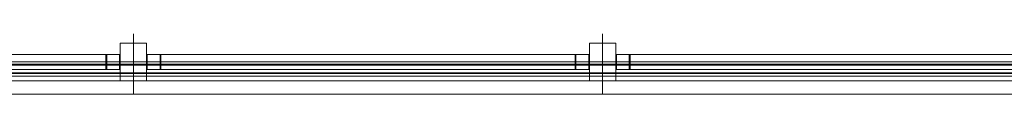
# Model space of a CAD drawing. Extents: x -2128 to 88710, y -35740 to 25395.
# Drawn here: x 10986 to 24100, y -430 to 375 of the extents above; entities that cross this region are included whole.
import ezdxf

# ---------------------------------------------------------------- set-up
doc = ezdxf.new("R2010")
doc.units = 0
doc.layers.get('0').update_dxf_attribs({"linetype": 'CONTINUOUS', "lineweight": 9})
for name, color, linetype, lineweight in [('450', 134, 'CONTINUOUS', 18), ('800', 134, 'CONTINUOUS', 18), ('CONS-450', 252, 'CONTINUOUS', 18), ('pilar', 6, 'CONTINUOUS', 18), ('PLACAS', 3, 'CONTINUOUS', 18), ('PONTOS', 5, 'CONTINUOUS', 5)]:
    doc.layers.add(name, color=color, linetype=linetype, lineweight=lineweight)

# ---------------------------------------------------------------- blocks, each defined once
blk = doc.blocks.new('REFER')
for points in [[(0, -0.5), (0, 0.5)], [(-0.5, 0), (0, 0)], [(0, 0), (0.301, 0)]]:
    blk.add_lwpolyline(points)
at = {"color": 4}
blk.add_lwpolyline([(0.301, 0), (0.501, 0)], dxfattribs=at)
blk = doc.blocks.new('seed-con')
mesh = blk.add_polyface()
corners = [(-0.5, -0.5, 0.5), (0.5, -0.5, 0.5), (0.5, 0.5, 0.5), (-0.5, 0.5, 0.5), (-0.5, -0.5, -0.5), (0.5, -0.5, -0.5), (0.5, 0.5, -0.5), (-0.5, 0.5, -0.5)]
mesh.append_faces([[corners[k] for k in face] for face in [(0, 1, 2, 3), (4, 5, 6, 7), (0, 1, 5, 4), (1, 2, 6, 5), (2, 3, 7, 6), (3, 0, 4, 7)]])

msp = doc.modelspace()

# ---------------------------------------------------------------- linework, layer by layer
at = {"layer": 'pilar'}
for p, q in [((12325, -250.1, 4500), (12325, 249.9, 4500)), ((12325, 249.9, 4500), (12675, 249.9, 4500)), ((12675, -250.1, 4500), (12675, 249.9, 4500)), ((18575, -250.1, 4500), (18575, 249.9, 4500)), ((18575, 249.9, 4500), (18925, 249.9, 4500)), ((18925, -250.1, 4500), (18925, 249.9, 4500))]:
    msp.add_line(p, q, dxfattribs=at)
at = {"layer": 'pilar', "invisible_edges": 5}
for points in [[(12325, -250.1, -1200), (12325, 249.9, -1200), (12325, 249.9, 4500), (12325, -250.1, 4500)], [(12675, -250.1, -1200), (12675, 249.9, -1200), (12675, 249.9, 4500), (12675, -250.1, 4500)], [(18575, -250.1, -1200), (18575, 249.9, -1200), (18575, 249.9, 4500), (18575, -250.1, 4500)], [(18925, -250.1, -1200), (18925, 249.9, -1200), (18925, 249.9, 4500), (18925, -250.1, 4500)]]:
    msp.add_3dface(points, dxfattribs=at)
at = {"layer": 'pilar'}
for points in [[(12675, -250.1, -1200), (12675, 249.9, -1200), (12325, 249.9, -1200), (12325, -250.1, -1200)], [(18925, -250.1, -1200), (18925, 249.9, -1200), (18575, 249.9, -1200), (18575, -250.1, -1200)], [(12675, -250.1, -1200), (12675, -250.1, 4500), (12325, -250.1, 4500), (12325, -250.1, -1200)], [(18925, -250.1, -1200), (18925, -250.1, 4500), (18575, -250.1, 4500), (18575, -250.1, -1200)]]:
    msp.add_3dface(points, dxfattribs=at)

# ---------------------------------------------------------------- block references
at = {"layer": 'CONS-450', "xscale": 200, "yscale": 180, "zscale": 200, "rotation": 90}
for p in [(12235, -0.1, 4194.6), (12765, -0.1, 4194.6), (18485, -0.1, 4194.6), (19015, -0.1, 4194.6)]:
    msp.add_blockref('seed-con', p, dxfattribs=at)
at = {"layer": 'PONTOS', "xscale": 750, "yscale": 750, "zscale": 750}
for p in [(12500, -0.1), (18750, -0.1)]:
    msp.add_blockref('REFER', p, dxfattribs=at)

# ---------------------------------------------------------------- meshes
at = {"layer": '450'}
mesh = msp.add_polyface(dxfattribs=at)
corners = [(6435, -100.1, 4500), (12315, -100.1, 4500), (12315, 99.9, 4500), (6435, 99.9, 4500), (6435, -100.1, 4300), (12315, -100.1, 4300), (12315, 99.9, 4300), (6435, 99.9, 4300), (6615, -100.1, 4300), (12135, -100.1, 4300), (12135, 99.9, 4300), (6615, 99.9, 4300), (6615, -100.1, 4100), (12135, -100.1, 4100), (12135, 99.9, 4100), (6615, 99.9, 4100)]
mesh.append_faces([[corners[k] for k in face] for face in [(0, 1, 2, 3), (4, 8, 11, 7), (9, 5, 6, 10), (12, 13, 14, 15), (0, 3, 7, 4), (8, 11, 15, 12), (9, 10, 14, 13), (1, 2, 6, 5)]])
mesh.append_faces([[corners[k] for k in face] for face in [(0, 8, 9, 1), (3, 11, 10, 2)]], dxfattribs={"vtx0": -1, "vtx1": -1, "vtx2": -1})
mesh.append_faces([[corners[k] for k in face] for face in [(0, 4, 8), (1, 5, 9), (3, 7, 11), (2, 6, 10)]], dxfattribs={"vtx2": -1})
mesh.append_faces([[corners[k] for k in face] for face in [(8, 12, 13, 9), (11, 15, 14, 10)]], dxfattribs={"vtx3": -1})
mesh = msp.add_polyface(dxfattribs=at)
corners = [(12685, -100.1, 4500), (18565, -100.1, 4500), (18565, 99.9, 4500), (12685, 99.9, 4500), (12685, -100.1, 4300), (18565, -100.1, 4300), (18565, 99.9, 4300), (12685, 99.9, 4300), (12865, -100.1, 4300), (18385, -100.1, 4300), (18385, 99.9, 4300), (12865, 99.9, 4300), (12865, -100.1, 4100), (18385, -100.1, 4100), (18385, 99.9, 4100), (12865, 99.9, 4100)]
mesh.append_faces([[corners[k] for k in face] for face in [(0, 1, 2, 3), (4, 8, 11, 7), (9, 5, 6, 10), (12, 13, 14, 15), (0, 3, 7, 4), (8, 11, 15, 12), (9, 10, 14, 13), (1, 2, 6, 5)]])
mesh.append_faces([[corners[k] for k in face] for face in [(0, 8, 9, 1), (3, 11, 10, 2)]], dxfattribs={"vtx0": -1, "vtx1": -1, "vtx2": -1})
mesh.append_faces([[corners[k] for k in face] for face in [(0, 4, 8), (1, 5, 9), (3, 7, 11), (2, 6, 10)]], dxfattribs={"vtx2": -1})
mesh.append_faces([[corners[k] for k in face] for face in [(8, 12, 13, 9), (11, 15, 14, 10)]], dxfattribs={"vtx3": -1})
mesh = msp.add_polyface(dxfattribs=at)
corners = [(18935, -100.1, 4500), (24815, -100.1, 4500), (24815, 99.9, 4500), (18935, 99.9, 4500), (18935, -100.1, 4300), (24815, -100.1, 4300), (24815, 99.9, 4300), (18935, 99.9, 4300), (19115, -100.1, 4300), (24635, -100.1, 4300), (24635, 99.9, 4300), (19115, 99.9, 4300), (19115, -100.1, 4100), (24635, -100.1, 4100), (24635, 99.9, 4100), (19115, 99.9, 4100)]
mesh.append_faces([[corners[k] for k in face] for face in [(0, 1, 2, 3), (4, 8, 11, 7), (9, 5, 6, 10), (12, 13, 14, 15), (0, 3, 7, 4), (8, 11, 15, 12), (9, 10, 14, 13), (1, 2, 6, 5)]])
mesh.append_faces([[corners[k] for k in face] for face in [(0, 8, 9, 1), (3, 11, 10, 2)]], dxfattribs={"vtx0": -1, "vtx1": -1, "vtx2": -1})
mesh.append_faces([[corners[k] for k in face] for face in [(0, 4, 8), (1, 5, 9), (3, 7, 11), (2, 6, 10)]], dxfattribs={"vtx2": -1})
mesh.append_faces([[corners[k] for k in face] for face in [(8, 12, 13, 9), (11, 15, 14, 10)]], dxfattribs={"vtx3": -1})
at = {"layer": '800'}
mesh = msp.add_polyface(dxfattribs=at)
corners = [(186.1, -188, 4507.1), (186.1, 0.3, 4507.1), (186.1, 0.3, 4790.8), (186.1, -31.9, 4790.8), (186.1, -43.7, 4578), (186.1, -143.1, 4578), (186.1, -154.9, 4790.8), (186.1, -188, 4790.8), (49818.3, -188, 4507.1), (49818.3, 0.3, 4507.1), (49818.3, 0.3, 4790.8), (49818.3, -31.9, 4790.8), (49818.3, -43.7, 4578), (49818.3, -143.1, 4578), (49818.3, -154.9, 4790.8), (49818.3, -188, 4790.8)]
mesh.append_faces([[corners[k] for k in face] for face in [(0, 1, 9, 8), (1, 2, 10, 9), (2, 3, 11, 10), (3, 4, 12, 11), (4, 5, 13, 12), (5, 6, 14, 13), (6, 7, 15, 14), (7, 0, 8, 15)]])
mesh.append_faces([[corners[k] for k in face] for face in [(0, 1, 4, 5), (8, 9, 12, 13)]], dxfattribs={"vtx1": -1, "vtx3": -1})
mesh.append_faces([[corners[k] for k in face] for face in [(1, 2, 3, 4), (9, 10, 11, 12), (5, 6, 7, 0), (13, 14, 15, 8)]], dxfattribs={"vtx3": -1})
at = {"layer": 'PLACAS'}
mesh = msp.add_polyface(dxfattribs=at)
corners = [(6250, -430.1, 1300), (12500, -430.1, 1300), (12500, -250.1, 1300), (6250, -250.1, 1300), (6250, -430.1, -300), (12500, -430.1, -300), (12500, -250.1, -300), (6250, -250.1, -300), (6250, -430.1, -300), (12500, -430.1, -300), (12500, -250.1, -300), (6250, -250.1, -300), (6250, -430.1, -300), (12500, -430.1, -300), (12500, -250.1, -300), (6250, -250.1, -300)]
mesh.append_faces([[corners[k] for k in face] for face in [(0, 1, 2, 3), (4, 8, 11, 7), (9, 5, 6, 10), (12, 13, 14, 15), (0, 3, 7, 4), (8, 11, 15, 12), (9, 10, 14, 13), (1, 2, 6, 5)]])
mesh.append_faces([[corners[k] for k in face] for face in [(0, 8, 9, 1), (3, 11, 10, 2)]], dxfattribs={"vtx0": -1, "vtx1": -1, "vtx2": -1})
mesh.append_faces([[corners[k] for k in face] for face in [(0, 4, 8), (1, 5, 9), (3, 7, 11), (2, 6, 10)]], dxfattribs={"vtx2": -1})
mesh.append_faces([[corners[k] for k in face] for face in [(8, 12, 13, 9), (11, 15, 14, 10)]], dxfattribs={"vtx3": -1})
mesh = msp.add_polyface(dxfattribs=at)
corners = [(6250, -430.1, 4800), (12500, -430.1, 4800), (12500, -250.1, 4800), (6250, -250.1, 4800), (6250, -430.1, 3300), (12500, -430.1, 3300), (12500, -250.1, 3300), (6250, -250.1, 3300), (6250, -430.1, 3300), (12500, -430.1, 3300), (12500, -250.1, 3300), (6250, -250.1, 3300), (6250, -430.1, 3300), (12500, -430.1, 3300), (12500, -250.1, 3300), (6250, -250.1, 3300)]
mesh.append_faces([[corners[k] for k in face] for face in [(0, 1, 2, 3), (4, 8, 11, 7), (9, 5, 6, 10), (12, 13, 14, 15), (0, 3, 7, 4), (8, 11, 15, 12), (9, 10, 14, 13), (1, 2, 6, 5)]])
mesh.append_faces([[corners[k] for k in face] for face in [(0, 8, 9, 1), (3, 11, 10, 2)]], dxfattribs={"vtx0": -1, "vtx1": -1, "vtx2": -1})
mesh.append_faces([[corners[k] for k in face] for face in [(0, 4, 8), (1, 5, 9), (3, 7, 11), (2, 6, 10)]], dxfattribs={"vtx2": -1})
mesh.append_faces([[corners[k] for k in face] for face in [(8, 12, 13, 9), (11, 15, 14, 10)]], dxfattribs={"vtx3": -1})
mesh = msp.add_polyface(dxfattribs=at)
corners = [(6250, -430.1, 6300), (12500, -430.1, 6300), (12500, -250.1, 6300), (6250, -250.1, 6300), (6250, -430.1, 4800), (12500, -430.1, 4800), (12500, -250.1, 4800), (6250, -250.1, 4800), (6250, -430.1, 4800), (12500, -430.1, 4800), (12500, -250.1, 4800), (6250, -250.1, 4800), (6250, -430.1, 4800), (12500, -430.1, 4800), (12500, -250.1, 4800), (6250, -250.1, 4800)]
mesh.append_faces([[corners[k] for k in face] for face in [(0, 1, 2, 3), (4, 8, 11, 7), (9, 5, 6, 10), (12, 13, 14, 15), (0, 3, 7, 4), (8, 11, 15, 12), (9, 10, 14, 13), (1, 2, 6, 5)]])
mesh.append_faces([[corners[k] for k in face] for face in [(0, 8, 9, 1), (3, 11, 10, 2)]], dxfattribs={"vtx0": -1, "vtx1": -1, "vtx2": -1})
mesh.append_faces([[corners[k] for k in face] for face in [(0, 4, 8), (1, 5, 9), (3, 7, 11), (2, 6, 10)]], dxfattribs={"vtx2": -1})
mesh.append_faces([[corners[k] for k in face] for face in [(8, 12, 13, 9), (11, 15, 14, 10)]], dxfattribs={"vtx3": -1})
mesh = msp.add_polyface(dxfattribs=at)
corners = [(12500, -430.1, 1300), (18750, -430.1, 1300), (18750, -250.1, 1300), (12500, -250.1, 1300), (12500, -430.1, -300), (18750, -430.1, -300), (18750, -250.1, -300), (12500, -250.1, -300), (12500, -430.1, -300), (18750, -430.1, -300), (18750, -250.1, -300), (12500, -250.1, -300), (12500, -430.1, -300), (18750, -430.1, -300), (18750, -250.1, -300), (12500, -250.1, -300)]
mesh.append_faces([[corners[k] for k in face] for face in [(0, 1, 2, 3), (4, 8, 11, 7), (9, 5, 6, 10), (12, 13, 14, 15), (0, 3, 7, 4), (8, 11, 15, 12), (9, 10, 14, 13), (1, 2, 6, 5)]])
mesh.append_faces([[corners[k] for k in face] for face in [(0, 8, 9, 1), (3, 11, 10, 2)]], dxfattribs={"vtx0": -1, "vtx1": -1, "vtx2": -1})
mesh.append_faces([[corners[k] for k in face] for face in [(0, 4, 8), (1, 5, 9), (3, 7, 11), (2, 6, 10)]], dxfattribs={"vtx2": -1})
mesh.append_faces([[corners[k] for k in face] for face in [(8, 12, 13, 9), (11, 15, 14, 10)]], dxfattribs={"vtx3": -1})
mesh = msp.add_polyface(dxfattribs=at)
corners = [(12500, -430.1, 4800), (18750, -430.1, 4800), (18750, -250.1, 4800), (12500, -250.1, 4800), (12500, -430.1, 3300), (18750, -430.1, 3300), (18750, -250.1, 3300), (12500, -250.1, 3300), (12500, -430.1, 3300), (18750, -430.1, 3300), (18750, -250.1, 3300), (12500, -250.1, 3300), (12500, -430.1, 3300), (18750, -430.1, 3300), (18750, -250.1, 3300), (12500, -250.1, 3300)]
mesh.append_faces([[corners[k] for k in face] for face in [(0, 1, 2, 3), (4, 8, 11, 7), (9, 5, 6, 10), (12, 13, 14, 15), (0, 3, 7, 4), (8, 11, 15, 12), (9, 10, 14, 13), (1, 2, 6, 5)]])
mesh.append_faces([[corners[k] for k in face] for face in [(0, 8, 9, 1), (3, 11, 10, 2)]], dxfattribs={"vtx0": -1, "vtx1": -1, "vtx2": -1})
mesh.append_faces([[corners[k] for k in face] for face in [(0, 4, 8), (1, 5, 9), (3, 7, 11), (2, 6, 10)]], dxfattribs={"vtx2": -1})
mesh.append_faces([[corners[k] for k in face] for face in [(8, 12, 13, 9), (11, 15, 14, 10)]], dxfattribs={"vtx3": -1})
mesh = msp.add_polyface(dxfattribs=at)
corners = [(12500, -430.1, 6300), (18750, -430.1, 6300), (18750, -250.1, 6300), (12500, -250.1, 6300), (12500, -430.1, 4800), (18750, -430.1, 4800), (18750, -250.1, 4800), (12500, -250.1, 4800), (12500, -430.1, 4800), (18750, -430.1, 4800), (18750, -250.1, 4800), (12500, -250.1, 4800), (12500, -430.1, 4800), (18750, -430.1, 4800), (18750, -250.1, 4800), (12500, -250.1, 4800)]
mesh.append_faces([[corners[k] for k in face] for face in [(0, 1, 2, 3), (4, 8, 11, 7), (9, 5, 6, 10), (12, 13, 14, 15), (0, 3, 7, 4), (8, 11, 15, 12), (9, 10, 14, 13), (1, 2, 6, 5)]])
mesh.append_faces([[corners[k] for k in face] for face in [(0, 8, 9, 1), (3, 11, 10, 2)]], dxfattribs={"vtx0": -1, "vtx1": -1, "vtx2": -1})
mesh.append_faces([[corners[k] for k in face] for face in [(0, 4, 8), (1, 5, 9), (3, 7, 11), (2, 6, 10)]], dxfattribs={"vtx2": -1})
mesh.append_faces([[corners[k] for k in face] for face in [(8, 12, 13, 9), (11, 15, 14, 10)]], dxfattribs={"vtx3": -1})
mesh = msp.add_polyface(dxfattribs=at)
corners = [(18750, -430.1, 1300), (25000, -430.1, 1300), (25000, -250.1, 1300), (18750, -250.1, 1300), (18750, -430.1, -300), (25000, -430.1, -300), (25000, -250.1, -300), (18750, -250.1, -300), (18750, -430.1, -300), (25000, -430.1, -300), (25000, -250.1, -300), (18750, -250.1, -300), (18750, -430.1, -300), (25000, -430.1, -300), (25000, -250.1, -300), (18750, -250.1, -300)]
mesh.append_faces([[corners[k] for k in face] for face in [(0, 1, 2, 3), (4, 8, 11, 7), (9, 5, 6, 10), (12, 13, 14, 15), (0, 3, 7, 4), (8, 11, 15, 12), (9, 10, 14, 13), (1, 2, 6, 5)]])
mesh.append_faces([[corners[k] for k in face] for face in [(0, 8, 9, 1), (3, 11, 10, 2)]], dxfattribs={"vtx0": -1, "vtx1": -1, "vtx2": -1})
mesh.append_faces([[corners[k] for k in face] for face in [(0, 4, 8), (1, 5, 9), (3, 7, 11), (2, 6, 10)]], dxfattribs={"vtx2": -1})
mesh.append_faces([[corners[k] for k in face] for face in [(8, 12, 13, 9), (11, 15, 14, 10)]], dxfattribs={"vtx3": -1})
mesh = msp.add_polyface(dxfattribs=at)
corners = [(18750, -430.1, 4800), (25000, -430.1, 4800), (25000, -250.1, 4800), (18750, -250.1, 4800), (18750, -430.1, 3300), (25000, -430.1, 3300), (25000, -250.1, 3300), (18750, -250.1, 3300), (18750, -430.1, 3300), (25000, -430.1, 3300), (25000, -250.1, 3300), (18750, -250.1, 3300), (18750, -430.1, 3300), (25000, -430.1, 3300), (25000, -250.1, 3300), (18750, -250.1, 3300)]
mesh.append_faces([[corners[k] for k in face] for face in [(0, 1, 2, 3), (4, 8, 11, 7), (9, 5, 6, 10), (12, 13, 14, 15), (0, 3, 7, 4), (8, 11, 15, 12), (9, 10, 14, 13), (1, 2, 6, 5)]])
mesh.append_faces([[corners[k] for k in face] for face in [(0, 8, 9, 1), (3, 11, 10, 2)]], dxfattribs={"vtx0": -1, "vtx1": -1, "vtx2": -1})
mesh.append_faces([[corners[k] for k in face] for face in [(0, 4, 8), (1, 5, 9), (3, 7, 11), (2, 6, 10)]], dxfattribs={"vtx2": -1})
mesh.append_faces([[corners[k] for k in face] for face in [(8, 12, 13, 9), (11, 15, 14, 10)]], dxfattribs={"vtx3": -1})
mesh = msp.add_polyface(dxfattribs=at)
corners = [(18750, -430.1, 6300), (25000, -430.1, 6300), (25000, -250.1, 6300), (18750, -250.1, 6300), (18750, -430.1, 4800), (25000, -430.1, 4800), (25000, -250.1, 4800), (18750, -250.1, 4800), (18750, -430.1, 4800), (25000, -430.1, 4800), (25000, -250.1, 4800), (18750, -250.1, 4800), (18750, -430.1, 4800), (25000, -430.1, 4800), (25000, -250.1, 4800), (18750, -250.1, 4800)]
mesh.append_faces([[corners[k] for k in face] for face in [(0, 1, 2, 3), (4, 8, 11, 7), (9, 5, 6, 10), (12, 13, 14, 15), (0, 3, 7, 4), (8, 11, 15, 12), (9, 10, 14, 13), (1, 2, 6, 5)]])
mesh.append_faces([[corners[k] for k in face] for face in [(0, 8, 9, 1), (3, 11, 10, 2)]], dxfattribs={"vtx0": -1, "vtx1": -1, "vtx2": -1})
mesh.append_faces([[corners[k] for k in face] for face in [(0, 4, 8), (1, 5, 9), (3, 7, 11), (2, 6, 10)]], dxfattribs={"vtx2": -1})
mesh.append_faces([[corners[k] for k in face] for face in [(8, 12, 13, 9), (11, 15, 14, 10)]], dxfattribs={"vtx3": -1})

doc.saveas('drawing.dxf')
